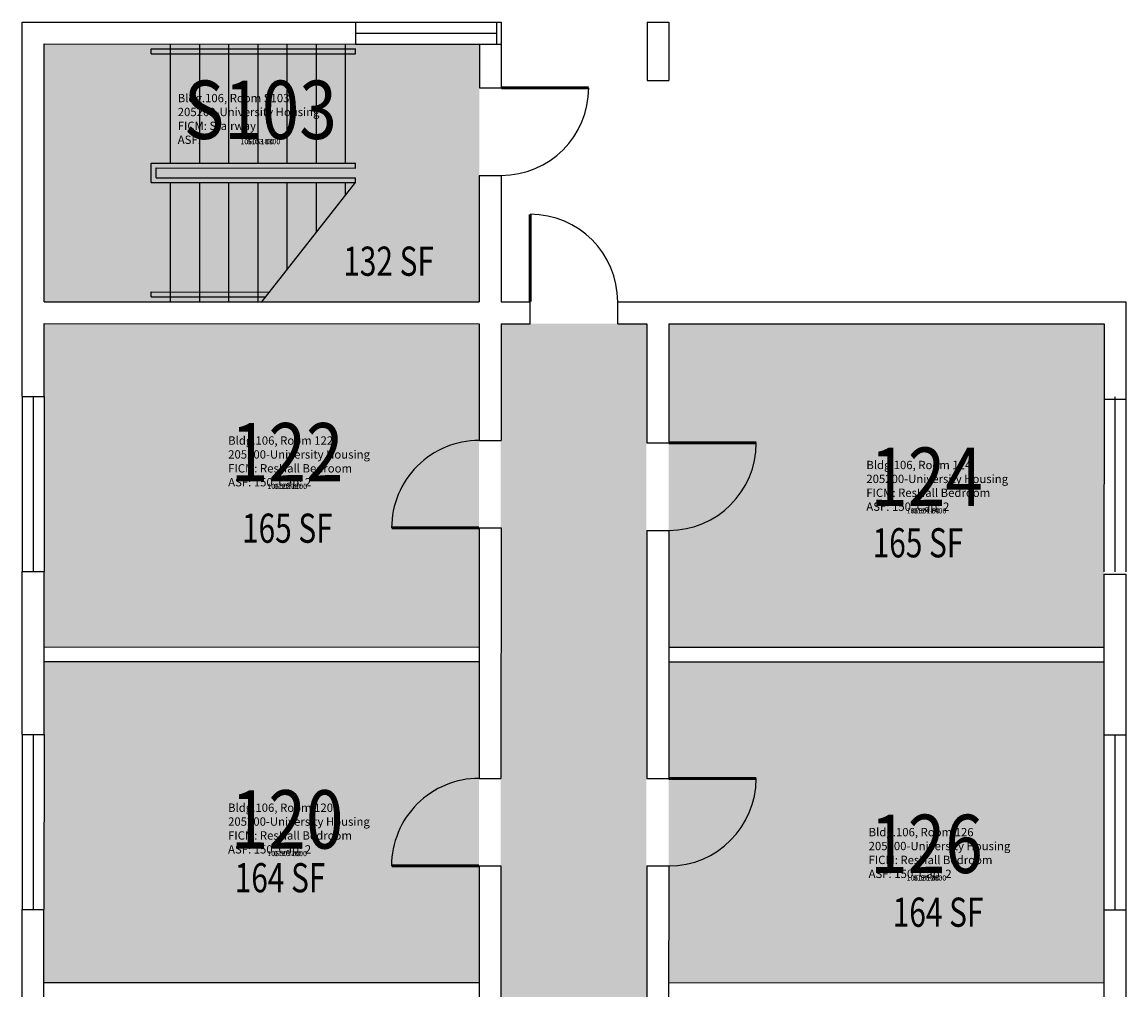
# Model space of a CAD drawing. Units: inches. Extents: x -394 to 1225, y 0 to 3729.
# Drawn here: x 189 to 643, y 3331 to 3729 of the extents above; entities that cross this region are included whole.
import ezdxf
from ezdxf.enums import TextEntityAlignment as Align

# ---------------------------------------------------------------- set-up
doc = ezdxf.new("R2010")
doc.units = ezdxf.units.IN
doc.header["$LTSCALE"] = 0.25
doc.header["$MEASUREMENT"] = 0
for name, color, linetype in [('A-DOOR', 2, 'CONTINUOUS'), ('A-FLOR', 3, 'CONTINUOUS'), ('A-GLAZ', 1, 'CONTINUOUS'), ('A-GLAZ-SILL', 2, 'CONTINUOUS'), ('A-IDEN-RNUM', 7, 'CONTINUOUS'), ('A-IDEN-SNUM', 4, 'CONTINUOUS'), ('A-IDEN-VNUM', 4, 'CONTINUOUS'), ('A-WALL', 5, 'CONTINUOUS'), ('AREA-TEXT', 3, 'CONTINUOUS'), ('Rooms-Category-Color', 7, 'CONTINUOUS'), ('Rooms-College-Color', 7, 'CONTINUOUS'), ('Rooms-Department-Color', 7, 'CONTINUOUS'), ('Rooms-Division-Color', 7, 'CONTINUOUS'), ('Rooms-Information', 7, 'CONTINUOUS')]:
    doc.layers.add(name, color=color, linetype=linetype)
doc.styles.add('AREA', font='arial.ttf', dxfattribs={"width": 0.75, "height": 12})
doc.styles.add('ROOMSNUMBER', font='SIMPLEX.shx', dxfattribs={"height": 0.18})
doc.styles.add('ROOMVNUMBER', font='simplex.shx', dxfattribs={"width": 0.85})

msp = doc.modelspace()

# ---------------------------------------------------------------- hatches: boundary and pattern name
at = {"layer": 'Rooms-Category-Color', "true_color": 0xadadad}
for points in [[(376.92, 3719.91), (325.92, 3719.92), (197.92, 3719.95), (197.9, 3613.95), (376.9, 3613.91)], [(445.67, 3604.94), (385.67, 3604.94), (385.67, 2090.94), (445.67, 2090.94), (445.67, 2822.94), (454.67, 2822.94), (454.67, 2814.9), (493.67, 2814.9), (493.67, 2846.94), (454.67, 2846.94), (454.67, 2844.94), (445.67, 2844.94), (445.67, 2852.94), (454.67, 2852.94), (454.67, 2850.94), (493.67, 2850.94), (493.67, 2880.94), (454.67, 2880.94), (454.67, 2875.94), (445.67, 2875.94), (445.67, 2884.94), (457.67, 2884.94), (457.67, 2913.94), (445.67, 2913.94)]]:
    msp.add_hatch(color=253, dxfattribs=at).paths.add_polyline_path(points)
at = {"layer": 'Rooms-Category-Color', "true_color": 0x728ef3}
for points in [[(376.85, 3604.91), (197.89, 3604.95), (197.89, 3574.95), (197.87, 3502.97), (197.86, 3471.96), (376.82, 3471.91)], [(633.89, 3574.86), (633.89, 3604.84), (454.85, 3604.89), (454.82, 3471.89), (633.86, 3471.85), (633.87, 3501.85)], [(376.82, 3465.91), (197.86, 3465.96), (197.85, 3435.96), (197.83, 3363.97), (197.83, 3333.96), (376.79, 3333.91)], [(633.85, 3435.86), (633.86, 3465.85), (454.82, 3465.89), (454.79, 3333.89), (633.83, 3333.85), (633.83, 3363.85)]]:
    msp.add_hatch(color=171, dxfattribs=at).paths.add_polyline_path(points)
at = {"layer": 'Rooms-College-Color', "true_color": 0xadadad}
for points in [[(376.92, 3719.91), (325.92, 3719.92), (197.92, 3719.95), (197.9, 3613.95), (376.9, 3613.91)], [(376.85, 3604.91), (197.89, 3604.95), (197.89, 3574.95), (197.87, 3502.97), (197.86, 3471.96), (376.82, 3471.91)], [(445.67, 3604.94), (385.67, 3604.94), (385.67, 2090.94), (445.67, 2090.94), (445.67, 2822.94), (454.67, 2822.94), (454.67, 2814.9), (493.67, 2814.9), (493.67, 2846.94), (454.67, 2846.94), (454.67, 2844.94), (445.67, 2844.94), (445.67, 2852.94), (454.67, 2852.94), (454.67, 2850.94), (493.67, 2850.94), (493.67, 2880.94), (454.67, 2880.94), (454.67, 2875.94), (445.67, 2875.94), (445.67, 2884.94), (457.67, 2884.94), (457.67, 2913.94), (445.67, 2913.94)], [(633.89, 3574.86), (633.89, 3604.84), (454.85, 3604.89), (454.82, 3471.89), (633.86, 3471.85), (633.87, 3501.85)], [(376.82, 3465.91), (197.86, 3465.96), (197.85, 3435.96), (197.83, 3363.97), (197.83, 3333.96), (376.79, 3333.91)], [(633.85, 3435.86), (633.86, 3465.85), (454.82, 3465.89), (454.79, 3333.89), (633.83, 3333.85), (633.83, 3363.85)]]:
    msp.add_hatch(color=253, dxfattribs=at).paths.add_polyline_path(points)
at = {"layer": 'Rooms-Department-Color', "true_color": 0xacacac}
for points in [[(376.92, 3719.91), (325.92, 3719.92), (197.92, 3719.95), (197.9, 3613.95), (376.9, 3613.91)], [(445.67, 3604.94), (385.67, 3604.94), (385.67, 2090.94), (445.67, 2090.94), (445.67, 2822.94), (454.67, 2822.94), (454.67, 2814.9), (493.67, 2814.9), (493.67, 2846.94), (454.67, 2846.94), (454.67, 2844.94), (445.67, 2844.94), (445.67, 2852.94), (454.67, 2852.94), (454.67, 2850.94), (493.67, 2850.94), (493.67, 2880.94), (454.67, 2880.94), (454.67, 2875.94), (445.67, 2875.94), (445.67, 2884.94), (457.67, 2884.94), (457.67, 2913.94), (445.67, 2913.94)]]:
    msp.add_hatch(color=253, dxfattribs=at).paths.add_polyline_path(points)
at = {"layer": 'Rooms-Department-Color', "true_color": 0x604aed}
for points in [[(376.85, 3604.91), (197.89, 3604.95), (197.89, 3574.95), (197.87, 3502.97), (197.86, 3471.96), (376.82, 3471.91)], [(633.89, 3574.86), (633.89, 3604.84), (454.85, 3604.89), (454.82, 3471.89), (633.86, 3471.85), (633.87, 3501.85)], [(376.82, 3465.91), (197.86, 3465.96), (197.85, 3435.96), (197.83, 3363.97), (197.83, 3333.96), (376.79, 3333.91)], [(633.85, 3435.86), (633.86, 3465.85), (454.82, 3465.89), (454.79, 3333.89), (633.83, 3333.85), (633.83, 3363.85)]]:
    msp.add_hatch(color=173, dxfattribs=at).paths.add_polyline_path(points)
at = {"layer": 'Rooms-Division-Color', "true_color": 0xadadad}
for points in [[(376.92, 3719.91), (325.92, 3719.92), (197.92, 3719.95), (197.9, 3613.95), (376.9, 3613.91)], [(445.67, 3604.94), (385.67, 3604.94), (385.67, 2090.94), (445.67, 2090.94), (445.67, 2822.94), (454.67, 2822.94), (454.67, 2814.9), (493.67, 2814.9), (493.67, 2846.94), (454.67, 2846.94), (454.67, 2844.94), (445.67, 2844.94), (445.67, 2852.94), (454.67, 2852.94), (454.67, 2850.94), (493.67, 2850.94), (493.67, 2880.94), (454.67, 2880.94), (454.67, 2875.94), (445.67, 2875.94), (445.67, 2884.94), (457.67, 2884.94), (457.67, 2913.94), (445.67, 2913.94)]]:
    msp.add_hatch(color=253, dxfattribs=at).paths.add_polyline_path(points)
at = {"layer": 'Rooms-Division-Color', "true_color": 0x604aed}
for points in [[(376.85, 3604.91), (197.89, 3604.95), (197.89, 3574.95), (197.87, 3502.97), (197.86, 3471.96), (376.82, 3471.91)], [(633.89, 3574.86), (633.89, 3604.84), (454.85, 3604.89), (454.82, 3471.89), (633.86, 3471.85), (633.87, 3501.85)], [(376.82, 3465.91), (197.86, 3465.96), (197.85, 3435.96), (197.83, 3363.97), (197.83, 3333.96), (376.79, 3333.91)], [(633.85, 3435.86), (633.86, 3465.85), (454.82, 3465.89), (454.79, 3333.89), (633.83, 3333.85), (633.83, 3363.85)]]:
    msp.add_hatch(color=173, dxfattribs=at).paths.add_polyline_path(points)

# ---------------------------------------------------------------- linework, layer by layer
at = {"layer": 'A-DOOR', "const_width": 1.2}
for points in [[(385.92, 3701.9), (421.92, 3701.89)], [(397.86, 3613.9), (397.86, 3649.9)], [(454.84, 3555.89), (490.84, 3555.88)], [(376.83, 3520.91), (340.83, 3520.92)], [(454.81, 3417.89), (490.81, 3417.88)], [(376.8, 3381.91), (340.8, 3381.92)]]:
    msp.add_lwpolyline(points, dxfattribs=at)
at = {"layer": 'A-DOOR'}
for centre, start, end in [((385.92, 3701.9), 269.9858, 359.9858), ((397.86, 3613.9), 359.9858, 89.9858), ((376.83, 3520.91), 89.9858, 179.9858), ((454.84, 3555.89), 269.9858, 359.9858), ((376.8, 3381.91), 89.9858, 179.9858), ((454.81, 3417.89), 269.9858, 359.9858)]:
    msp.add_arc(centre, 36, start, end, dxfattribs=at)
at = {"layer": 'A-FLOR'}
for p, q in [((249.91, 3670.95), (249.92, 3719.94)), ((261.91, 3670.94), (261.92, 3719.94)), ((273.91, 3670.94), (273.92, 3719.93)), ((285.91, 3670.94), (285.92, 3719.93)), ((297.91, 3670.93), (297.92, 3719.93)), ((309.91, 3670.93), (309.92, 3719.92)), ((321.91, 3670.93), (321.92, 3719.92)), ((241.96, 3717.94), (325.92, 3717.92)), ((241.96, 3715.93), (241.96, 3717.94)), ((241.96, 3715.93), (325.92, 3715.91)), ((325.92, 3715.91), (325.92, 3717.92)), ((241.95, 3670.95), (325.91, 3670.93)), ((241.95, 3662.93), (241.95, 3670.95)), ((325.91, 3668.92), (325.91, 3670.93)), ((243.95, 3668.94), (325.91, 3668.92)), ((243.95, 3664.94), (243.95, 3668.94)), ((243.95, 3664.94), (325.91, 3664.92)), ((325.91, 3662.91), (325.91, 3664.92)), ((241.95, 3662.93), (325.91, 3662.91)), ((249.89, 3613.94), (249.9, 3662.93)), ((261.89, 3613.94), (261.9, 3662.93)), ((273.89, 3613.93), (273.9, 3662.92)), ((285.89, 3613.93), (285.9, 3662.92)), ((287.4, 3613.93), (325.91, 3662.91)), ((297.89, 3627.28), (297.9, 3662.92)), ((309.9, 3642.55), (309.9, 3662.92)), ((321.9, 3657.82), (321.9, 3662.91)), ((241.94, 3615.94), (241.94, 3617.95)), ((241.94, 3617.95), (290.55, 3617.94)), ((241.94, 3615.94), (288.97, 3615.93))]:
    msp.add_line(p, q, dxfattribs=at)
at = {"layer": 'A-GLAZ'}
for p, q in [((325.92, 3724.42), (383.92, 3724.41)), ((193.39, 3574.95), (193.37, 3502.95)), ((638.39, 3574.84), (638.37, 3502.84)), ((193.35, 3435.96), (193.33, 3363.96)), ((638.35, 3435.85), (638.33, 3363.85))]:
    msp.add_line(p, q, dxfattribs=at)
at = {"layer": 'A-GLAZ-SILL'}
for p, q in [((325.92, 3728.92), (383.92, 3728.91)), ((325.92, 3719.92), (383.92, 3719.91)), ((188.89, 3574.97), (188.87, 3502.97)), ((197.89, 3574.97), (197.87, 3502.97)), ((633.89, 3574.86), (633.87, 3502.86)), ((642.89, 3574.86), (642.87, 3502.86)), ((188.85, 3435.97), (188.83, 3363.97)), ((197.85, 3435.97), (197.83, 3363.97)), ((633.85, 3435.86), (633.83, 3363.86)), ((642.85, 3435.86), (642.83, 3363.86))]:
    msp.add_line(p, q, dxfattribs=at)
at = {"layer": 'A-WALL'}
for p, q in [((188.89, 3574.95), (188.92, 3728.95)), ((188.92, 3728.95), (325.92, 3728.92)), ((325.92, 3728.92), (325.92, 3719.92)), ((383.92, 3728.91), (383.92, 3719.91)), ((383.92, 3728.91), (385.92, 3728.9)), ((385.92, 3728.9), (385.92, 3701.9)), ((445.92, 3728.89), (445.92, 3704.89)), ((445.92, 3728.89), (454.92, 3728.89)), ((454.92, 3728.89), (454.92, 3704.89)), ((197.9, 3613.95), (197.92, 3719.95)), ((197.92, 3719.95), (325.92, 3719.92)), ((376.92, 3719.91), (376.92, 3701.9)), ((376.92, 3719.91), (385.92, 3719.9)), ((376.92, 3701.9), (385.92, 3701.9)), ((445.92, 3704.89), (454.92, 3704.89)), ((376.91, 3665.9), (376.9, 3613.91)), ((376.91, 3665.9), (385.91, 3665.9)), ((385.91, 3665.9), (385.9, 3613.9)), ((197.9, 3613.95), (376.9, 3613.91)), ((385.9, 3613.9), (397.86, 3613.9)), ((397.85, 3604.9), (397.86, 3613.9)), ((433.85, 3604.89), (433.86, 3613.89)), ((433.86, 3613.89), (642.9, 3613.84)), ((642.9, 3613.84), (642.89, 3573.84)), ((197.89, 3604.95), (376.85, 3604.91)), ((197.89, 3574.95), (197.89, 3604.95)), ((376.85, 3604.91), (376.84, 3556.91)), ((385.85, 3604.9), (385.84, 3556.9)), ((385.85, 3604.9), (397.85, 3604.9)), ((433.85, 3604.89), (445.85, 3604.89)), ((445.85, 3604.89), (445.84, 3555.89)), ((454.85, 3604.89), (454.84, 3555.89)), ((454.85, 3604.89), (633.89, 3604.84)), ((633.89, 3604.84), (633.89, 3573.85)), ((188.89, 3574.95), (197.89, 3574.95)), ((633.89, 3573.85), (642.89, 3573.84)), ((376.84, 3556.91), (385.84, 3556.9)), ((445.84, 3555.89), (454.84, 3555.89)), ((376.83, 3520.91), (376.81, 3417.91)), ((376.83, 3520.91), (385.83, 3520.9)), ((385.83, 3520.9), (385.81, 3417.91)), ((445.83, 3519.89), (445.81, 3417.89)), ((445.83, 3519.89), (454.83, 3519.89)), ((454.83, 3519.89), (454.81, 3417.89)), ((188.85, 3435.96), (188.87, 3502.95)), ((188.87, 3502.95), (197.87, 3502.95)), ((197.85, 3435.96), (197.87, 3502.95)), ((633.87, 3501.85), (633.85, 3435.85)), ((633.87, 3501.85), (642.87, 3501.84)), ((642.87, 3501.84), (642.85, 3435.84)), ((197.86, 3471.96), (376.82, 3471.91)), ((454.82, 3471.89), (633.86, 3471.85)), ((197.86, 3465.96), (376.82, 3465.91)), ((454.82, 3465.89), (633.86, 3465.85)), ((188.85, 3435.96), (197.85, 3435.96)), ((633.85, 3435.85), (642.85, 3435.84)), ((376.81, 3417.91), (385.81, 3417.91)), ((445.81, 3417.89), (454.81, 3417.89)), ((376.8, 3381.91), (376.77, 3279.91)), ((376.8, 3381.91), (385.8, 3381.91)), ((385.8, 3381.91), (385.77, 3279.91)), ((445.8, 3381.89), (445.77, 3279.89)), ((445.8, 3381.89), (454.8, 3381.89)), ((454.8, 3381.89), (454.77, 3279.89)), ((188.82, 3297.96), (188.83, 3363.96)), ((188.83, 3363.96), (197.83, 3363.96)), ((197.82, 3297.96), (197.83, 3363.96)), ((633.83, 3363.85), (633.82, 3297.85)), ((633.83, 3363.85), (642.83, 3363.84)), ((642.83, 3363.84), (642.82, 3297.84)), ((197.83, 3333.96), (376.79, 3333.91)), ((454.79, 3333.89), (633.83, 3333.85))]:
    msp.add_line(p, q, dxfattribs=at)

# ---------------------------------------------------------------- texts
at = {"layer": 'A-IDEN-RNUM', "style": 'ROOMSNUMBER'}
msp.add_text('S103-00', height=2.16, dxfattribs=at).set_placement((286.84, 3679.51), align=Align.MIDDLE)
for s, p in [('0122-00', (297.88, 3537.72)), ('0124-00', (560.87, 3527.66)), ('0120-00', (297.84, 3386.72)), ('0126-00', (560.84, 3376.66))]:
    msp.add_text(s, height=2.16, rotation=359.9858, dxfattribs=at).set_placement(p, align=Align.MIDDLE)
at = {"layer": 'A-IDEN-SNUM', "style": 'ROOMSNUMBER'}
msp.add_text('1060S10300', height=2.16, dxfattribs=at).set_placement((286.84, 3679.51), align=Align.MIDDLE)
for s, p in [('1060012200', (297.88, 3537.72)), ('1060012400', (560.87, 3527.66)), ('1060012000', (297.84, 3386.72)), ('1060012600', (560.84, 3376.66))]:
    msp.add_text(s, height=2.16, rotation=359.9858, dxfattribs=at).set_placement(p, align=Align.MIDDLE)
at = {"layer": 'A-IDEN-VNUM', "style": 'ROOMVNUMBER', "width": 0.85}
msp.add_text('S103', height=24, dxfattribs=at).set_placement((286.84, 3689.77), align=Align.MIDDLE)
for s, p in [('122', (297.88, 3548.93)), ('124', (560.88, 3538.86)), ('120', (297.84, 3397.93)), ('126', (560.84, 3387.86))]:
    msp.add_text(s, height=24, rotation=359.9858, dxfattribs=at).set_placement(p, align=Align.MIDDLE)
at = {"layer": 'AREA-TEXT', "style": 'AREA', "width": 0.75}
for s, p in [('132 SF', (339.58, 3630.61)), ('165 SF', (297.93, 3520.81)), ('165 SF', (557.35, 3514.8)), ('164 SF', (294.93, 3377.05)), ('164 SF', (565.62, 3362.87))]:
    msp.add_text(s, height=12, dxfattribs=at).set_placement(p, align=Align.MIDDLE_CENTER)

# ---------------------------------------------------------------- next in the draw order: texts
at = {"layer": 'Rooms-Information', "insert": (252.84, 3677.77), "char_height": 3.4286, "width": 76.8, "attachment_point": 7, "style": 'ROOMVNUMBER', "bg_fill": 3, "box_fill_scale": 1.5, "bg_fill_color": 256, "bg_fill_true_color": 13158600, "bg_fill_transparency": 0}
msp.add_mtext('Bldg.106, Room S103^M^J205200-University Housing^M^JFICM: Stairway^M^JASF: ', dxfattribs=at)
at = {"layer": 'Rooms-Information', "char_height": 3.4286, "width": 76.8, "attachment_point": 7, "rotation": 359.9858, "style": 'ROOMVNUMBER', "bg_fill": 3, "box_fill_scale": 1.5, "bg_fill_color": 256, "bg_fill_true_color": 13158600, "bg_fill_transparency": 0}
for s, insert in [('Bldg.106, Room 122^M^J205200-University Housing^M^JFICM: ResHall Bedroom^M^JASF: 150, Cap: 2', (273.59, 3536.93)), ('Bldg.106, Room 124^M^J205200-University Housing^M^JFICM: ResHall Bedroom^M^JASF: 150, Cap: 2', (536.1, 3526.87)), ('Bldg.106, Room 120^M^J205200-University Housing^M^JFICM: ResHall Bedroom^M^JASF: 150, Cap: 2', (273.55, 3385.93)), ('Bldg.106, Room 126^M^J205200-University Housing^M^JFICM: ResHall Bedroom^M^JASF: 150, Cap: 2', (537.04, 3375.87))]:
    msp.add_mtext(s, dxfattribs=dict(at, insert=insert))

doc.saveas('drawing.dxf')
